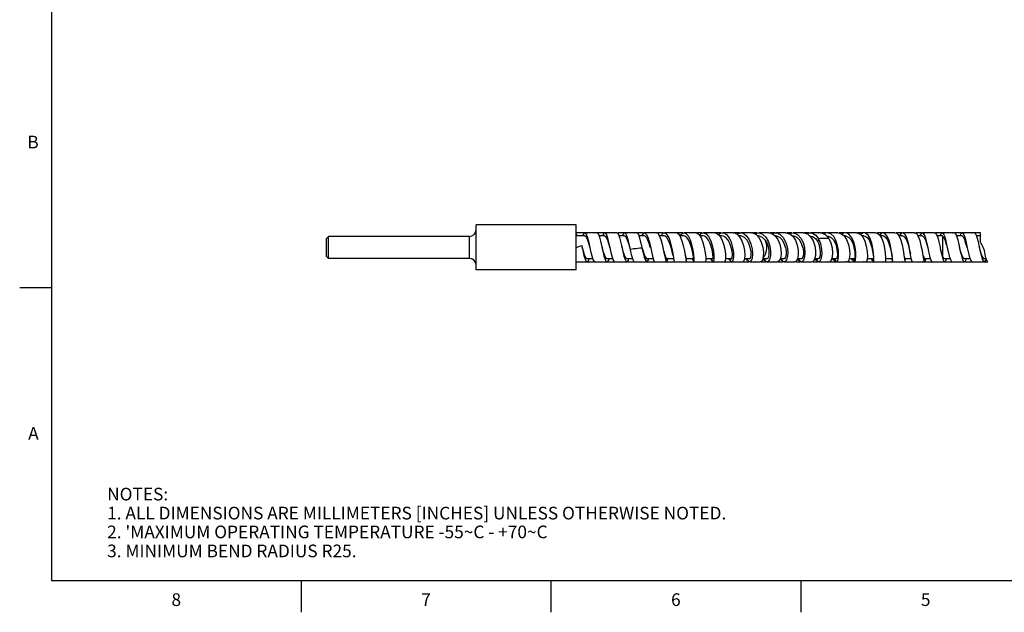
# Model space of a CAD drawing. Units: inches. Extents: x 0.4 to 16.6, y 0.6 to 10.4.
# Drawn here: x 0.4 to 8.1, y 0.6 to 5.3 of the extents above; entities that cross this region are included whole.
import ezdxf

# ---------------------------------------------------------------- set-up
doc = ezdxf.new("R2010")
doc.units = ezdxf.units.IN
doc.header["$LTSCALE"] = 0.935
doc.header["$MEASUREMENT"] = 0
doc.layers.get('0').update_dxf_attribs({"linetype": 'CONTINUOUS'})
doc.layers.add('NOTES', color=7, linetype='CONTINUOUS')
doc.styles.add('TEXTSTYLE_2', font='txt', dxfattribs={"width": 0.8})

msp = doc.modelspace()

# ---------------------------------------------------------------- linework, layer by layer
at = {"color": 7, "linetype": 'CONTINUOUS'}
for p, q in [((0.62, 10.112), (0.62, 0.887)), ((3.9702, 3.3409), (3.9702, 3.6953)), ((4.7576, 3.6953), (3.9702, 3.6953)), ((4.7576, 3.3409), (4.7576, 3.6953)), ((2.7891, 3.589), (2.8048, 3.6047)), ((2.7891, 3.4472), (2.7891, 3.589)), ((2.8048, 3.4315), (2.8048, 3.6047)), ((3.9151, 3.6047), (2.8048, 3.6047)), ((3.9151, 3.6047), (3.9151, 3.4315)), ((4.7576, 3.6258), (4.7649, 3.6086)), ((4.8263, 3.6086), (4.7576, 3.6086)), ((4.8105, 3.6086), (4.8107, 3.6093)), ((4.8265, 3.6326), (4.8195, 3.6324)), ((4.8447, 3.6331), (4.8367, 3.6329)), ((4.9048, 3.6326), (4.9057, 3.6331)), ((4.9057, 3.6331), (4.9073, 3.6327)), ((4.9144, 3.6329), (4.9057, 3.6331)), ((4.9298, 3.6324), (4.9255, 3.6326)), ((4.976, 3.6324), (4.9298, 3.6324)), ((4.9832, 3.6086), (4.9395, 3.6086)), ((4.9429, 3.5998), (4.9517, 3.5669)), ((4.9678, 3.6086), (4.9704, 3.6164)), ((4.9831, 3.6326), (4.976, 3.6324)), ((5.0017, 3.6331), (4.9928, 3.6329)), ((5.061, 3.6326), (5.0627, 3.6331)), ((5.0627, 3.6331), (5.0635, 3.6327)), ((5.0712, 3.6329), (5.0627, 3.6331)), ((5.1323, 3.6324), (5.0862, 3.6325)), ((5.1401, 3.6086), (5.0964, 3.6086)), ((5.1006, 3.5972), (5.1093, 3.5639)), ((5.1389, 3.6326), (5.1323, 3.6324)), ((5.1412, 3.6331), (5.1478, 3.6288)), ((5.1585, 3.6331), (5.1496, 3.6329)), ((5.1585, 3.6331), (5.1605, 3.6326)), ((5.219, 3.6327), (5.2196, 3.6331)), ((5.2196, 3.6331), (5.2201, 3.6327)), ((5.228, 3.6329), (5.2196, 3.6331)), ((5.2898, 3.6324), (5.2434, 3.6325)), ((5.2968, 3.6086), (5.2533, 3.6086)), ((5.2779, 3.6086), (5.2786, 3.6107)), ((5.3154, 3.6331), (5.3065, 3.6329)), ((5.3154, 3.6331), (5.3164, 3.6326)), ((5.3757, 3.6327), (5.3763, 3.6332)), ((5.3847, 3.6329), (5.3763, 3.6332)), ((5.3763, 3.6332), (5.377, 3.6327)), ((5.4452, 3.6324), (5.3996, 3.6325)), ((5.4533, 3.6086), (5.4152, 3.6086)), ((5.4296, 3.6086), (5.4343, 3.6185)), ((5.472, 3.6331), (5.4619, 3.6329)), ((5.472, 3.6331), (5.4723, 3.6326)), ((5.5404, 3.6329), (5.5321, 3.6332)), ((5.5321, 3.6332), (5.5322, 3.6327)), ((5.5997, 3.6324), (5.555, 3.6325)), ((5.5656, 3.6245), (5.5795, 3.6029)), ((5.6083, 3.6086), (5.5758, 3.6086)), ((5.6268, 3.6331), (5.6185, 3.6329)), ((5.6268, 3.6331), (5.6271, 3.6327)), ((5.6861, 3.6332), (5.686, 3.6326)), ((5.6951, 3.6329), (5.6861, 3.6332)), ((5.7528, 3.6324), (5.7085, 3.6325)), ((5.7284, 3.6185), (5.7445, 3.5924)), ((5.7609, 3.6086), (5.7344, 3.6086)), ((5.7791, 3.6332), (5.7703, 3.6329)), ((5.7791, 3.6332), (5.779, 3.6327)), ((5.7795, 3.6327), (5.7791, 3.6332)), ((5.8453, 3.6329), (5.8372, 3.6331)), ((5.8529, 3.6331), (5.8707, 3.6283)), ((5.9014, 3.6324), (5.8585, 3.6325)), ((5.8707, 3.6283), (5.8903, 3.61)), ((5.8903, 3.61), (5.9073, 3.5806)), ((5.9102, 3.6086), (5.8911, 3.6086)), ((5.9279, 3.6331), (5.9195, 3.6329)), ((5.9279, 3.6331), (5.9276, 3.6327)), ((5.9282, 3.6327), (5.9279, 3.6331)), ((5.9846, 3.6331), (5.9837, 3.6327)), ((5.9916, 3.6329), (5.9846, 3.6331)), ((6.0476, 3.6324), (6.0058, 3.6325)), ((6.0264, 3.6243), (6.0475, 3.6026)), ((6.0551, 3.6086), (6.0416, 3.6086)), ((6.0728, 3.6327), (6.0722, 3.6331)), ((6.1273, 3.6331), (6.1265, 3.6327)), ((6.134, 3.6329), (6.1273, 3.6331)), ((6.1407, 3.6331), (6.153, 3.632)), ((6.1867, 3.6324), (6.1478, 3.6325)), ((6.153, 3.632), (6.1781, 3.6193)), ((6.1678, 3.6245), (6.1741, 3.6288)), ((6.1741, 3.6288), (6.1979, 3.6331)), ((6.1781, 3.6193), (6.2005, 3.5941)), ((6.1949, 3.6086), (6.1875, 3.6086)), ((6.211, 3.6331), (6.2098, 3.6327)), ((6.213, 3.6326), (6.211, 3.6331)), ((6.2715, 3.6329), (6.2641, 3.6331)), ((6.2768, 3.633), (6.3022, 3.6282)), ((6.3276, 3.6325), (6.2866, 3.6324)), ((6.3022, 3.6282), (6.3277, 3.6099)), ((6.306, 3.6255), (6.3139, 3.6303)), ((6.3139, 3.6303), (6.3338, 3.6331)), ((6.3277, 3.6099), (6.3492, 3.5802)), ((6.3466, 3.6331), (6.3458, 3.6327)), ((6.4001, 3.6331), (6.3977, 3.6326)), ((6.4071, 3.6329), (6.4001, 3.6331)), ((6.4128, 3.6331), (6.4425, 3.626)), ((6.46, 3.6324), (6.4207, 3.6324)), ((6.4425, 3.626), (6.4677, 3.6056)), ((6.4429, 3.6257), (6.4536, 3.6313)), ((6.4536, 3.6313), (6.4698, 3.6331)), ((6.4824, 3.6331), (6.4818, 3.6327)), ((6.4833, 3.6327), (6.4824, 3.6331)), ((6.5359, 3.6331), (6.5342, 3.6326)), ((6.5434, 3.6329), (6.5359, 3.6331)), ((6.5939, 3.6324), (6.5562, 3.6325)), ((6.5826, 3.6237), (6.6071, 3.6012)), ((6.6184, 3.6331), (6.6161, 3.6328)), ((6.6195, 3.6327), (6.6184, 3.6331)), ((6.6706, 3.6326), (6.6714, 3.6331)), ((6.6787, 3.6329), (6.6714, 3.6331)), ((6.6844, 3.6331), (6.6957, 3.6324)), ((6.7318, 3.6324), (6.6935, 3.6325)), ((6.6957, 3.6324), (6.7226, 3.6209)), ((6.7159, 3.5877), (6.7092, 3.5892)), ((6.7164, 3.6272), (6.7135, 3.6248)), ((6.7276, 3.5881), (6.7159, 3.5877)), ((6.7419, 3.6331), (6.7164, 3.6272)), ((6.7226, 3.6209), (6.7461, 3.5972)), ((6.7396, 3.6086), (6.749, 3.6076)), ((6.7671, 3.6248), (6.7419, 3.6331)), ((6.749, 3.6076), (6.7699, 3.5973)), ((6.7497, 3.592), (6.7514, 3.5893)), ((6.7554, 3.6331), (6.7545, 3.6327)), ((6.758, 3.6326), (6.7554, 3.6331)), ((6.8181, 3.6329), (6.8104, 3.6331)), ((6.8244, 3.6331), (6.8469, 3.6285)), ((6.8747, 3.6324), (6.833, 3.6324)), ((6.8469, 3.6285), (6.8712, 3.6097)), ((6.867, 3.6302), (6.8555, 3.6218)), ((6.8835, 3.6331), (6.867, 3.6302)), ((6.8712, 3.6097), (6.8911, 3.5791)), ((6.8815, 3.6086), (6.8719, 3.6086)), ((6.8982, 3.6331), (6.8899, 3.6329)), ((6.8982, 3.6331), (6.8977, 3.6327)), ((6.8988, 3.6326), (6.8982, 3.6331)), ((6.9542, 3.6327), (6.9549, 3.6331)), ((6.9624, 3.6329), (6.9549, 3.6331)), ((7.0208, 3.6324), (6.9781, 3.6324)), ((6.9981, 3.6233), (7.0184, 3.6002)), ((7.0282, 3.6086), (7.011, 3.6086)), ((7.0456, 3.6332), (7.0374, 3.6329)), ((7.0456, 3.6332), (7.0448, 3.6327)), ((7.0462, 3.6327), (7.0456, 3.6332)), ((7.1036, 3.6327), (7.1037, 3.6331)), ((7.1108, 3.6329), (7.1037, 3.6331)), ((7.173, 3.6324), (7.129, 3.6324)), ((7.1512, 3.6161), (7.1681, 3.5888)), ((7.1595, 3.6236), (7.1525, 3.614)), ((7.179, 3.6086), (7.1558, 3.6086)), ((7.1968, 3.6331), (7.189, 3.6329)), ((7.1968, 3.6331), (7.1967, 3.6327)), ((7.2561, 3.6331), (7.256, 3.6327)), ((7.2649, 3.6329), (7.2561, 3.6331)), ((7.2571, 3.6291), (7.2561, 3.6331)), ((7.2728, 3.6331), (7.2899, 3.6266)), ((7.327, 3.6325), (7.2816, 3.6324)), ((7.2899, 3.6266), (7.3058, 3.6063)), ((7.3327, 3.6086), (7.3039, 3.6086)), ((7.3509, 3.6331), (7.3424, 3.6329)), ((7.4111, 3.6331), (7.4106, 3.6327)), ((7.4193, 3.6329), (7.4111, 3.6331)), ((7.4118, 3.6327), (7.4111, 3.6331)), ((7.4822, 3.6325), (7.4373, 3.6324)), ((7.4884, 3.6086), (7.4535, 3.6086)), ((7.4717, 3.6166), (7.4684, 3.6086)), ((7.4831, 3.6311), (7.4717, 3.6166)), ((7.4894, 3.6331), (7.4831, 3.6311)), ((7.5067, 3.6332), (7.4969, 3.6329)), ((7.5676, 3.6331), (7.5653, 3.6326)), ((7.5761, 3.6329), (7.5676, 3.6331)), ((7.5682, 3.6327), (7.5676, 3.6331)), ((7.6382, 3.6325), (7.5927, 3.6324)), ((7.645, 3.6086), (7.6045, 3.6086)), ((7.6099, 3.5952), (7.6192, 3.5608)), ((7.6293, 3.6086), (7.6295, 3.6093)), ((7.6453, 3.6327), (7.6382, 3.6325)), ((7.645, 3.6086), (7.6488, 3.6076)), ((7.6488, 3.6076), (7.6583, 3.5962)), ((7.6488, 3.6076), (7.6488, 3.4477)), ((7.6635, 3.6332), (7.6543, 3.6329)), ((7.6635, 3.6332), (7.6648, 3.6326)), ((7.7235, 3.6327), (7.7245, 3.6332)), ((7.733, 3.6329), (7.7245, 3.6332)), ((7.7245, 3.6332), (7.7259, 3.6327)), ((7.7942, 3.6324), (7.7481, 3.6325)), ((7.8019, 3.6086), (7.7587, 3.6086)), ((7.7866, 3.6086), (7.7898, 3.6179)), ((7.8015, 3.6326), (7.7942, 3.6324)), ((7.8029, 3.6331), (7.8075, 3.631)), ((7.8203, 3.6331), (7.8118, 3.6329)), ((7.8203, 3.6331), (7.8209, 3.6326)), ((7.8902, 3.6329), (7.8814, 3.6332)), ((7.8814, 3.6332), (7.8821, 3.6327)), ((7.9056, 3.6325), (7.9013, 3.6326)), ((7.948, 3.6324), (7.9056, 3.6325)), ((7.948, 3.6086), (7.9151, 3.6086)), ((7.919, 3.5984), (7.9278, 3.5649)), ((7.9435, 3.6086), (7.948, 3.6199)), ((7.948, 3.5584), (7.948, 3.6324)), ((4.7576, 3.5181), (4.8026, 3.5324)), ((4.8695, 3.5038), (4.8729, 3.4884)), ((4.9517, 3.5669), (4.9595, 3.5324)), ((4.9595, 3.5324), (4.9604, 3.5283)), ((5.0236, 3.5165), (5.0264, 3.5038)), ((5.0264, 3.5038), (5.0324, 3.4767)), ((5.1093, 3.5639), (5.1164, 3.5324)), ((5.1164, 3.5324), (5.1181, 3.5246)), ((5.1833, 3.5039), (5.1842, 3.4993)), ((5.2146, 3.5083), (5.23, 3.5103)), ((5.2733, 3.5324), (5.2758, 3.5209)), ((5.2758, 3.5209), (5.2772, 3.5149)), ((7.6192, 3.5608), (7.628, 3.5208)), ((7.628, 3.5208), (7.6297, 3.5124)), ((7.7765, 3.5404), (7.7782, 3.5324)), ((7.843, 3.5134), (7.8451, 3.5038)), ((7.8451, 3.5038), (7.8519, 3.4734)), ((7.9278, 3.5649), (7.9351, 3.5324)), ((7.9351, 3.5324), (7.9366, 3.5255)), ((7.9537, 3.5492), (7.948, 3.5584)), ((7.9591, 3.5398), (7.9537, 3.5492)), ((7.964, 3.5301), (7.9591, 3.5398)), ((7.9693, 3.518), (7.964, 3.5301)), ((7.9739, 3.5056), (7.9693, 3.518)), ((7.9778, 3.493), (7.9739, 3.5056)), ((2.7891, 3.4472), (2.8048, 3.4315)), ((3.9151, 3.4315), (2.8048, 3.4315)), ((4.8892, 3.4275), (4.8458, 3.4275)), ((4.8553, 3.4128), (4.8611, 3.4275)), ((5.0464, 3.4275), (5.0027, 3.4275)), ((5.013, 3.4144), (5.0179, 3.4275)), ((5.2037, 3.4275), (5.1596, 3.4275)), ((5.1707, 3.4161), (5.1749, 3.4275)), ((5.3661, 3.4275), (5.3166, 3.4275)), ((5.3281, 3.421), (5.3299, 3.4275)), ((5.5285, 3.4275), (5.473, 3.4275)), ((5.5262, 3.4374), (5.5285, 3.4218)), ((5.5285, 3.4218), (5.5296, 3.4142)), ((5.6123, 3.4908), (5.6189, 3.4532)), ((5.6189, 3.4532), (5.6206, 3.4417)), ((5.6206, 3.4417), (5.6231, 3.424)), ((5.6852, 3.4275), (5.6277, 3.4275)), ((5.6733, 3.4275), (5.6778, 3.4194)), ((5.6778, 3.4194), (5.6842, 3.4138)), ((5.6847, 3.431), (5.6837, 3.4395)), ((5.6847, 3.431), (5.6853, 3.4249)), ((5.6853, 3.4249), (5.6854, 3.4226)), ((5.6873, 3.43), (5.6874, 3.4097)), ((5.8363, 3.4275), (5.78, 3.4275)), ((5.7801, 3.4414), (5.781, 3.4163)), ((5.8192, 3.4275), (5.8306, 3.413)), ((5.9835, 3.4275), (5.9351, 3.4275)), ((5.9599, 3.4274), (5.9759, 3.413)), ((5.972, 3.4213), (5.971, 3.4275)), ((6.1259, 3.4275), (6.0855, 3.4275)), ((6.0983, 3.4275), (6.1031, 3.421)), ((6.1031, 3.421), (6.1138, 3.4142)), ((6.1157, 3.4099), (6.1077, 3.4275)), ((6.2337, 3.4441), (6.2271, 3.4181)), ((6.2629, 3.4275), (6.2295, 3.4275)), ((6.231, 3.4275), (6.2474, 3.4125)), ((6.2387, 3.4419), (6.2316, 3.4358)), ((6.3671, 3.4267), (6.3859, 3.4115)), ((6.3988, 3.4275), (6.3675, 3.4275)), ((6.3827, 3.4172), (6.3795, 3.4275)), ((6.3942, 3.4044), (6.3827, 3.4172)), ((6.5022, 3.4263), (6.523, 3.4113)), ((6.5347, 3.4275), (6.5039, 3.4275)), ((6.5171, 3.4203), (6.5151, 3.4275)), ((6.5282, 3.4054), (6.5171, 3.4203)), ((6.6391, 3.426), (6.6415, 3.423)), ((6.6705, 3.4275), (6.6395, 3.4275)), ((6.6415, 3.423), (6.6601, 3.4112)), ((6.6645, 3.4275), (6.6759, 3.4305)), ((6.6759, 3.4305), (6.6705, 3.4275)), ((6.8096, 3.4275), (6.7742, 3.4275)), ((6.7809, 3.4281), (6.7948, 3.4139)), ((6.954, 3.4275), (6.9118, 3.4275)), ((6.9303, 3.4265), (6.9511, 3.4089)), ((6.9479, 3.4275), (6.9484, 3.4186)), ((7.1029, 3.4275), (7.0534, 3.4275)), ((7.0849, 3.4275), (7.0912, 3.4185)), ((7.0912, 3.4185), (7.1024, 3.4107)), ((7.1023, 3.4275), (7.1021, 3.4242)), ((7.2525, 3.4275), (7.1977, 3.4275)), ((7.2425, 3.4275), (7.2549, 3.4113)), ((7.2545, 3.4121), (7.2526, 3.4315)), ((7.344, 3.4581), (7.3477, 3.4254)), ((7.4021, 3.4275), (7.3517, 3.4275)), ((7.355, 3.4236), (7.3556, 3.4275)), ((7.4031, 3.4223), (7.3986, 3.446)), ((7.5531, 3.4275), (7.5076, 3.4275)), ((7.708, 3.4275), (7.6644, 3.4275)), ((7.6764, 3.4189), (7.6793, 3.4275)), ((7.7009, 3.4499), (7.7097, 3.4221)), ((7.8651, 3.4275), (7.8214, 3.4275)), ((7.8297, 3.4107), (7.8368, 3.4275)), ((7.8519, 3.4734), (7.861, 3.4387)), ((7.9813, 3.4779), (7.9778, 3.493)), ((7.9924, 3.4275), (7.9783, 3.4275)), ((7.9842, 3.4626), (7.9813, 3.4779)), ((7.9872, 3.4473), (7.9842, 3.4626)), ((7.9899, 3.4358), (7.9872, 3.4473)), ((7.9934, 3.4246), (7.9899, 3.4358)), ((7.9899, 3.417), (7.993, 3.4258)), ((7.9981, 3.4139), (7.9934, 3.4246)), ((4.7576, 3.3409), (3.9702, 3.3409)), ((4.8265, 3.4036), (4.8273, 3.403)), ((4.8273, 3.403), (4.8367, 3.4033)), ((4.8468, 3.4036), (4.8516, 3.4037)), ((4.8516, 3.4037), (4.8977, 3.4038)), ((4.8977, 3.4038), (4.9048, 3.4036)), ((4.9144, 3.4033), (4.9232, 3.4031)), ((4.9224, 3.4035), (4.9232, 3.4031)), ((4.9831, 3.4036), (4.9843, 3.4031)), ((4.9843, 3.4031), (4.9928, 3.4033)), ((5.0042, 3.4036), (5.0085, 3.4037)), ((5.0085, 3.4037), (5.0543, 3.4037)), ((5.0543, 3.4037), (5.061, 3.4036)), ((5.0712, 3.4033), (5.0801, 3.403)), ((5.0793, 3.4035), (5.0801, 3.403)), ((5.0801, 3.403), (5.0824, 3.4036)), ((5.1412, 3.4031), (5.1496, 3.4033)), ((5.1605, 3.4036), (5.1654, 3.4037)), ((5.1654, 3.4037), (5.2115, 3.4037)), ((5.2115, 3.4037), (5.219, 3.4035)), ((5.228, 3.4033), (5.237, 3.403)), ((5.2361, 3.4035), (5.237, 3.403)), ((5.237, 3.403), (5.2388, 3.4036)), ((5.2972, 3.4036), (5.2982, 3.4031)), ((5.2982, 3.4031), (5.3065, 3.4033)), ((5.3164, 3.4036), (5.3225, 3.4037)), ((5.3225, 3.4037), (5.3688, 3.4037)), ((5.3688, 3.4037), (5.3757, 3.4035)), ((5.3847, 3.4033), (5.3936, 3.403)), ((5.3913, 3.4035), (5.3936, 3.403)), ((5.3936, 3.403), (5.3948, 3.4036)), ((5.4528, 3.4036), (5.4549, 3.4031)), ((5.4549, 3.4031), (5.4619, 3.4033)), ((5.4723, 3.4036), (5.4787, 3.4038)), ((5.4787, 3.4038), (5.5248, 3.4037)), ((5.5248, 3.4037), (5.5317, 3.4035)), ((5.5481, 3.4035), (5.5492, 3.403)), ((5.6102, 3.4031), (5.6185, 3.4033)), ((5.6271, 3.4035), (5.6353, 3.4038)), ((5.6353, 3.4038), (5.6794, 3.4037)), ((5.6794, 3.4037), (5.686, 3.4036)), ((5.6874, 3.4097), (5.6861, 3.403)), ((5.701, 3.4035), (5.7026, 3.4031)), ((5.7026, 3.4031), (5.7059, 3.4036)), ((5.7617, 3.4035), (5.7631, 3.4031)), ((5.7631, 3.4031), (5.7703, 3.4033)), ((5.7795, 3.4035), (5.7871, 3.4038)), ((5.7871, 3.4038), (5.8298, 3.4038)), ((5.8298, 3.4038), (5.8359, 3.4036)), ((5.8529, 3.4031), (5.8548, 3.4036)), ((5.9101, 3.4035), (5.9128, 3.4031)), ((5.9128, 3.4031), (5.9195, 3.4033)), ((5.9282, 3.4035), (5.9355, 3.4037)), ((5.9355, 3.4037), (5.9766, 3.4037)), ((5.9766, 3.4037), (5.9837, 3.4035)), ((5.9979, 3.4035), (5.9993, 3.4031)), ((6.0582, 3.4031), (6.0647, 3.4033)), ((6.0728, 3.4035), (6.0799, 3.4037)), ((6.0799, 3.4037), (6.119, 3.4037)), ((6.1273, 3.4031), (6.1157, 3.4099)), ((6.1388, 3.4034), (6.1407, 3.4031)), ((6.1407, 3.4031), (6.1478, 3.4037)), ((6.1741, 3.4074), (6.1979, 3.4031)), ((6.1979, 3.4031), (6.2038, 3.4033)), ((6.2181, 3.4038), (6.2561, 3.4038)), ((6.2715, 3.4033), (6.2768, 3.4031)), ((6.2768, 3.4031), (6.2789, 3.4035)), ((6.3139, 3.4059), (6.3338, 3.4031)), ((6.3338, 3.4031), (6.3393, 3.4033)), ((6.3537, 3.4038), (6.3917, 3.4038)), ((6.4001, 3.4031), (6.3942, 3.4044)), ((6.4071, 3.4033), (6.4128, 3.4031)), ((6.4116, 3.4034), (6.4128, 3.4031)), ((6.4128, 3.4031), (6.4145, 3.4035)), ((6.4536, 3.4048), (6.4698, 3.4031)), ((6.4698, 3.4031), (6.476, 3.4033)), ((6.4897, 3.4037), (6.5275, 3.4038)), ((6.5359, 3.403), (6.5282, 3.4054)), ((6.5434, 3.4033), (6.5484, 3.4031)), ((6.5473, 3.4034), (6.5484, 3.4031)), ((6.5484, 3.4031), (6.5551, 3.4033)), ((6.5551, 3.4033), (6.5564, 3.4037)), ((6.5938, 3.4039), (6.6056, 3.4031)), ((6.6056, 3.4031), (6.6116, 3.4033)), ((6.6258, 3.4037), (6.6633, 3.4038)), ((6.6787, 3.4033), (6.6844, 3.4031)), ((6.6828, 3.4034), (6.6844, 3.4031)), ((6.6844, 3.4031), (6.6957, 3.4038)), ((6.7419, 3.4031), (6.7379, 3.404)), ((6.7419, 3.4031), (6.7483, 3.4033)), ((6.763, 3.4037), (6.8021, 3.4038)), ((6.7948, 3.4139), (6.8031, 3.4106)), ((6.8021, 3.4038), (6.8083, 3.4036)), ((6.8104, 3.4031), (6.8168, 3.4075)), ((6.8207, 3.4034), (6.8244, 3.4031)), ((6.8244, 3.4031), (6.8265, 3.4035)), ((6.8835, 3.4031), (6.8809, 3.4036)), ((6.8835, 3.4031), (6.8899, 3.4033)), ((6.9049, 3.4037), (6.9467, 3.4037)), ((6.9467, 3.4037), (6.9542, 3.4035)), ((6.9685, 3.4035), (6.9699, 3.4031)), ((7.0299, 3.4031), (7.0242, 3.4037)), ((7.0299, 3.4031), (7.0374, 3.4033)), ((7.0462, 3.4035), (7.0516, 3.4037)), ((7.0516, 3.4037), (7.0948, 3.4038)), ((7.0948, 3.4038), (7.1036, 3.4035)), ((7.1174, 3.4035), (7.1197, 3.4031)), ((7.1197, 3.4031), (7.1231, 3.4037)), ((7.1804, 3.403), (7.189, 3.4033)), ((7.1973, 3.4035), (7.2033, 3.4037)), ((7.2033, 3.4037), (7.2474, 3.4038)), ((7.2474, 3.4038), (7.256, 3.4035)), ((7.2719, 3.4035), (7.2728, 3.4031)), ((7.2728, 3.4031), (7.274, 3.4035)), ((7.3339, 3.403), (7.3326, 3.4036)), ((7.3339, 3.403), (7.3424, 3.4033)), ((7.3512, 3.4035), (7.3562, 3.4037)), ((7.3562, 3.4037), (7.4014, 3.4038)), ((7.4014, 3.4038), (7.4106, 3.4035)), ((7.4272, 3.4035), (7.4281, 3.4031)), ((7.4894, 3.4031), (7.4879, 3.4036)), ((7.4894, 3.4031), (7.4969, 3.4033)), ((7.508, 3.4036), (7.5122, 3.4037)), ((7.5122, 3.4037), (7.5576, 3.4038)), ((7.5576, 3.4038), (7.5653, 3.4036)), ((7.5761, 3.4033), (7.5849, 3.4031)), ((7.5839, 3.4035), (7.5849, 3.4031)), ((7.5849, 3.4031), (7.5875, 3.4036)), ((7.6453, 3.4035), (7.6461, 3.4031)), ((7.6461, 3.4031), (7.6543, 3.4033)), ((7.6648, 3.4036), (7.67, 3.4037)), ((7.67, 3.4037), (7.7159, 3.4037)), ((7.7159, 3.4037), (7.7235, 3.4035)), ((7.733, 3.4033), (7.7419, 3.403)), ((7.7419, 3.403), (7.7426, 3.4035)), ((7.8015, 3.4036), (7.8029, 3.4031)), ((7.8029, 3.4031), (7.8118, 3.4033)), ((7.8203, 3.4031), (7.8297, 3.4107)), ((7.8269, 3.4037), (7.8726, 3.4038)), ((7.8726, 3.4038), (7.879, 3.4036)), ((7.8902, 3.4033), (7.8988, 3.403)), ((7.8981, 3.4035), (7.8988, 3.403)), ((7.9599, 3.403), (7.9688, 3.4033)), ((7.9839, 3.4037), (8.0045, 3.4037)), ((8.0045, 3.4037), (7.9981, 3.4139)), ((0.62, 3.1995), (0.37, 3.1995)), ((0.62, 0.887), (16.38, 0.887)), ((2.59, 0.887), (2.59, 0.637)), ((4.56, 0.887), (4.56, 0.637)), ((6.53, 0.887), (6.53, 0.637))]:
    msp.add_line(p, q, dxfattribs=at)
for points in [[(4.8195, 3.6324), (4.7733, 3.6325), (4.7576, 3.6329)], [(4.8107, 3.6093), (4.8196, 3.628), (4.8273, 3.6332)], [(4.8263, 3.6086), (4.8295, 3.6079), (4.8385, 3.598), (4.8475, 3.5778), (4.8565, 3.55), (4.8655, 3.5181)], [(4.8273, 3.6332), (4.8285, 3.633), (4.8374, 3.6236)], [(4.9232, 3.6331), (4.8977, 3.6324), (4.8516, 3.6325), (4.8273, 3.6332)], [(4.8374, 3.6236), (4.8463, 3.601), (4.8551, 3.568), (4.864, 3.5286), (4.8695, 3.5038)], [(4.8447, 3.6331), (4.8465, 3.6329), (4.8468, 3.6326)], [(4.9232, 3.6331), (4.9254, 3.6328), (4.9341, 3.6227), (4.9429, 3.5998)], [(4.9704, 3.6164), (4.9792, 3.631), (4.9843, 3.6331)], [(4.9832, 3.6086), (4.9875, 3.6073), (4.9963, 3.5965), (5.005, 3.5763), (5.0137, 3.5491), (5.0224, 3.5181)], [(5.0801, 3.6332), (5.0543, 3.6324), (5.0085, 3.6324), (4.9843, 3.6331)], [(4.9843, 3.6331), (4.9881, 3.6317), (4.997, 3.618)], [(4.997, 3.618), (5.0058, 3.5921), (5.0147, 3.5568), (5.0236, 3.5165)], [(5.0017, 3.6331), (5.0042, 3.6326), (5.0042, 3.6326)], [(5.0801, 3.6332), (5.0831, 3.6324), (5.0919, 3.621), (5.1006, 3.5972)], [(5.1248, 3.6086), (5.1301, 3.6226), (5.139, 3.6328), (5.1412, 3.6331)], [(5.1401, 3.6086), (5.1444, 3.6073), (5.1532, 3.5965), (5.1619, 3.5763), (5.1706, 3.5491), (5.1793, 3.5181)], [(5.237, 3.6332), (5.2115, 3.6325), (5.1654, 3.6325), (5.1412, 3.6331)], [(5.1478, 3.6288), (5.1567, 3.6109), (5.1657, 3.5812), (5.1745, 3.544), (5.1833, 3.5039)], [(5.237, 3.6332), (5.2407, 3.632), (5.2495, 3.6194)], [(5.2495, 3.6194), (5.2584, 3.5943), (5.2671, 3.56), (5.2733, 3.5324)], [(5.2786, 3.6107), (5.2892, 3.6287), (5.2982, 3.6331)], [(5.3431, 3.5181), (5.3337, 3.5487), (5.3234, 3.5762), (5.3128, 3.5965), (5.3021, 3.6073), (5.2968, 3.6086)], [(5.3936, 3.6332), (5.3688, 3.6325), (5.3225, 3.6324), (5.2982, 3.6331)], [(5.2982, 3.6331), (5.3004, 3.6328), (5.3118, 3.6224), (5.3232, 3.5987), (5.3342, 3.5648), (5.3444, 3.525)], [(5.3936, 3.6332), (5.4027, 3.629), (5.4142, 3.6111)], [(5.4142, 3.6111), (5.4255, 3.5814), (5.4361, 3.5436)], [(5.4343, 3.6185), (5.4481, 3.6317), (5.4549, 3.633)], [(5.5065, 3.5181), (5.4966, 3.5489), (5.4853, 3.576), (5.4729, 3.5963), (5.4599, 3.6072), (5.4533, 3.6086)], [(5.5492, 3.6332), (5.5248, 3.6325), (5.4787, 3.6324), (5.4549, 3.633)], [(5.4549, 3.633), (5.4627, 3.6307), (5.4774, 3.6151), (5.4911, 3.587), (5.5032, 3.5503), (5.5131, 3.5098), (5.5208, 3.4706), (5.5262, 3.4374)], [(5.5317, 3.6327), (5.5317, 3.6327), (5.5321, 3.6332)], [(5.5492, 3.6332), (5.5513, 3.6331), (5.5656, 3.6245)], [(5.5776, 3.606), (5.5896, 3.6235), (5.6066, 3.633), (5.6102, 3.6331)], [(5.5795, 3.6029), (5.5924, 3.5706), (5.6034, 3.5317), (5.6123, 3.4908)], [(5.668, 3.5181), (5.6578, 3.5492), (5.6453, 3.5763), (5.6312, 3.5965), (5.616, 3.6073), (5.6083, 3.6086)], [(5.7026, 3.6331), (5.6794, 3.6324), (5.6353, 3.6324), (5.6102, 3.6331)], [(5.6102, 3.6331), (5.6243, 3.6279), (5.6412, 3.6092), (5.6565, 3.5789), (5.6692, 3.5406), (5.6786, 3.4998), (5.6845, 3.4614), (5.6873, 3.43)], [(5.7026, 3.6331), (5.7111, 3.6317), (5.7284, 3.6185)], [(5.7311, 3.6141), (5.7439, 3.6273), (5.7631, 3.6331)], [(5.7445, 3.5924), (5.7584, 3.5566), (5.7691, 3.5163), (5.7763, 3.4762), (5.7801, 3.4414)], [(5.8269, 3.5181), (5.8165, 3.5489), (5.803, 3.576), (5.7872, 3.5963), (5.7699, 3.6072), (5.7609, 3.6086)], [(5.8529, 3.6331), (5.8298, 3.6324), (5.7871, 3.6324), (5.7631, 3.6331)], [(5.7631, 3.6331), (5.7841, 3.6247), (5.8032, 3.603), (5.8195, 3.571), (5.8322, 3.5323), (5.8405, 3.4913), (5.8443, 3.4535), (5.844, 3.4246)], [(5.8372, 3.6331), (5.8359, 3.6327), (5.8359, 3.6326)], [(5.8809, 3.6188), (5.8975, 3.6306), (5.9128, 3.6331)], [(5.9073, 3.5806), (5.9207, 3.5438), (5.93, 3.504), (5.935, 3.4651), (5.9358, 3.433)], [(5.9819, 3.5181), (5.9712, 3.5491), (5.9569, 3.5762), (5.9394, 3.5964), (5.9201, 3.6073), (5.9102, 3.6086)], [(5.9993, 3.6331), (5.9766, 3.6324), (5.9355, 3.6324), (5.9128, 3.6331)], [(5.9128, 3.6331), (5.9209, 3.6319), (5.9438, 3.6189), (5.9643, 3.5933), (5.9809, 3.5582), (5.9925, 3.5178), (5.9983, 3.4779), (5.9989, 3.443), (5.9948, 3.4172)], [(5.9993, 3.6331), (6.0036, 3.6331), (6.0264, 3.6243)], [(6.0276, 3.6231), (6.0485, 3.6325), (6.0582, 3.6331)], [(6.0475, 3.6026), (6.0652, 3.5704), (6.078, 3.5325), (6.0857, 3.4928), (6.088, 3.4556), (6.0853, 3.4257)], [(6.1321, 3.5181), (6.1214, 3.5491), (6.1061, 3.5762), (6.0872, 3.5965), (6.066, 3.6073), (6.0551, 3.6086)], [(6.1407, 3.6331), (6.119, 3.6325), (6.0799, 3.6325), (6.0582, 3.6331)], [(6.0582, 3.6331), (6.0744, 3.6296), (6.0991, 3.6129), (6.1205, 3.5841), (6.1369, 3.5465), (6.1468, 3.5051), (6.1498, 3.4655), (6.1465, 3.4326), (6.1383, 3.411), (6.1273, 3.4031)], [(6.0722, 3.6331), (6.0706, 3.6328), (6.0705, 3.6327)], [(6.2495, 3.575), (6.2288, 3.5966), (6.2056, 3.6075), (6.1949, 3.6086)], [(6.2768, 3.633), (6.2561, 3.6324), (6.2181, 3.6324), (6.1979, 3.6331)], [(6.1979, 3.6331), (6.2018, 3.6328), (6.229, 3.6226), (6.2531, 3.5999), (6.2723, 3.5668), (6.2851, 3.528), (6.2909, 3.4878), (6.2899, 3.4515), (6.2831, 3.4232), (6.2725, 3.4066), (6.2641, 3.4031)], [(6.2005, 3.5941), (6.2182, 3.5594), (6.2299, 3.5195), (6.235, 3.4795), (6.2337, 3.4441)], [(6.2495, 3.575), (6.2646, 3.5476), (6.2746, 3.5167), (6.2791, 3.4859), (6.2786, 3.459), (6.274, 3.4392), (6.2668, 3.4288), (6.2629, 3.4275)], [(6.2495, 3.575), (6.255, 3.5577), (6.2584, 3.5384), (6.2595, 3.5181)], [(6.2641, 3.6331), (6.26, 3.6325), (6.26, 3.6325)], [(6.4101, 3.5181), (6.3998, 3.5491), (6.3844, 3.5763), (6.3648, 3.5966), (6.3423, 3.6073), (6.3309, 3.6086)], [(6.4128, 3.6331), (6.3917, 3.6324), (6.3537, 3.6324), (6.3338, 3.6331)], [(6.3338, 3.6331), (6.3417, 3.6322), (6.3685, 3.6202), (6.392, 3.5958), (6.4103, 3.5619), (6.4222, 3.5224), (6.4271, 3.4824), (6.4252, 3.4469), (6.4178, 3.4202), (6.4067, 3.4054), (6.4001, 3.4031)], [(6.3487, 3.6326), (6.3479, 3.6331), (6.3466, 3.6331)], [(6.3492, 3.5802), (6.3646, 3.5427), (6.373, 3.5027), (6.3744, 3.4643), (6.3696, 3.4322)], [(6.546, 3.5181), (6.5356, 3.5495), (6.5201, 3.5766), (6.5006, 3.5966), (6.4783, 3.6073), (6.4668, 3.6086)], [(6.4677, 3.6056), (6.488, 3.5744), (6.5022, 3.5368), (6.5096, 3.4963), (6.5099, 3.4583), (6.5042, 3.428)], [(6.5484, 3.6331), (6.5275, 3.6324), (6.4897, 3.6325), (6.4698, 3.6331)], [(6.4698, 3.6331), (6.4813, 3.6314), (6.508, 3.6174), (6.5309, 3.5913), (6.5484, 3.5563), (6.5592, 3.5168), (6.5631, 3.4771), (6.5603, 3.4425), (6.5523, 3.4173), (6.5407, 3.4043), (6.5359, 3.403)], [(6.5484, 3.6331), (6.5551, 3.6329), (6.5826, 3.6237)], [(6.5778, 3.6253), (6.5938, 3.6323), (6.6056, 3.6331)], [(6.6026, 3.6086), (6.622, 3.6048), (6.6449, 3.5894), (6.6641, 3.5642)], [(6.6844, 3.6331), (6.6633, 3.6324), (6.6258, 3.6324), (6.6056, 3.6331)], [(6.6056, 3.6331), (6.6215, 3.6301), (6.6476, 3.6142), (6.6697, 3.5866)], [(6.6071, 3.6012), (6.6265, 3.5691), (6.6396, 3.5308), (6.6459, 3.4906), (6.6453, 3.4533), (6.6388, 3.4244)], [(6.6641, 3.5642), (6.6668, 3.57), (6.6696, 3.576), (6.6725, 3.5819)], [(6.7092, 3.5892), (6.6959, 3.5882), (6.6828, 3.5874), (6.6697, 3.5867)], [(6.6697, 3.5866), (6.6706, 3.5851), (6.6716, 3.5835), (6.6725, 3.5819)], [(6.6714, 3.4031), (6.6835, 3.4115), (6.6927, 3.4335), (6.6974, 3.466), (6.6959, 3.505), (6.6875, 3.5454), (6.6725, 3.5819)], [(6.7514, 3.5893), (6.7395, 3.5887), (6.7276, 3.5881)], [(6.8244, 3.6331), (6.8021, 3.6324), (6.763, 3.6325), (6.7419, 3.6331)], [(6.7461, 3.5972), (6.7479, 3.5946), (6.7497, 3.592)], [(6.7514, 3.5893), (6.7681, 3.5539), (6.7783, 3.5138), (6.7814, 3.4741), (6.7783, 3.4401)], [(6.8168, 3.4075), (6.824, 3.4254), (6.8279, 3.4549), (6.8271, 3.4922), (6.8204, 3.5329), (6.8077, 3.5717), (6.7895, 3.6036), (6.7671, 3.6248)], [(6.7699, 3.5973), (6.7883, 3.5771), (6.8028, 3.5496), (6.8128, 3.5181)], [(6.8083, 3.6326), (6.8084, 3.6328), (6.8104, 3.6331)], [(6.8815, 3.6086), (6.8912, 3.6073), (6.9099, 3.5966), (6.9264, 3.5764), (6.9397, 3.5491), (6.9493, 3.5181)], [(6.9699, 3.6331), (6.9467, 3.6324), (6.9049, 3.6325), (6.8835, 3.6331)], [(6.962, 3.4189), (6.9645, 3.4448), (6.9635, 3.4799), (6.9581, 3.5196), (6.9476, 3.5594), (6.9323, 3.5943), (6.9128, 3.6196), (6.8904, 3.6322), (6.8835, 3.6331)], [(6.8911, 3.5791), (6.9054, 3.5408), (6.9134, 3.4999), (6.9156, 3.4613), (6.9126, 3.4301)], [(6.9699, 3.6331), (6.9754, 3.6329), (6.9981, 3.6233)], [(7.0299, 3.6331), (7.0214, 3.6322), (7.0014, 3.62)], [(7.0184, 3.6002), (7.0349, 3.5667), (7.0466, 3.527), (7.0531, 3.4862), (7.0549, 3.4493), (7.053, 3.4214)], [(7.0282, 3.6086), (7.0369, 3.6073), (7.0536, 3.5966), (7.0685, 3.5764), (7.0809, 3.5491), (7.0903, 3.5181)], [(7.1197, 3.6331), (7.0948, 3.6324), (7.0516, 3.6325), (7.0299, 3.6331)], [(7.1063, 3.4377), (7.1043, 3.4714), (7.099, 3.5107), (7.0898, 3.5509), (7.0767, 3.587), (7.0603, 3.6146), (7.0415, 3.6303), (7.0299, 3.6331)], [(7.1197, 3.6331), (7.1317, 3.631), (7.1512, 3.6161)], [(7.1804, 3.6331), (7.1767, 3.633), (7.1595, 3.6236)], [(7.1681, 3.5888), (7.1816, 3.5524), (7.1912, 3.5116), (7.1968, 3.4719), (7.199, 3.4381)], [(7.179, 3.6086), (7.1865, 3.6073), (7.2011, 3.5966), (7.2144, 3.5764), (7.2257, 3.5491), (7.2349, 3.5181)], [(7.2728, 3.6331), (7.2474, 3.6324), (7.2033, 3.6325), (7.1804, 3.6331)], [(7.2526, 3.4315), (7.249, 3.4633), (7.2433, 3.5018), (7.2348, 3.5426), (7.2234, 3.5804), (7.2095, 3.6101), (7.1937, 3.6282), (7.1804, 3.6331)], [(7.1973, 3.6327), (7.1972, 3.6327), (7.1968, 3.6331)], [(7.3058, 3.6063), (7.3194, 3.5753), (7.3303, 3.5372), (7.3385, 3.4965), (7.344, 3.4581)], [(7.3339, 3.6331), (7.3212, 3.6281), (7.3069, 3.6093)], [(7.3327, 3.6086), (7.3391, 3.6073), (7.3515, 3.5966), (7.3629, 3.5764), (7.3732, 3.5491), (7.382, 3.5181)], [(7.4281, 3.6331), (7.4014, 3.6324), (7.3562, 3.6325), (7.3339, 3.6331)], [(7.3986, 3.446), (7.3913, 3.4877), (7.3835, 3.5281), (7.3739, 3.5671), (7.3626, 3.6005), (7.3495, 3.6236), (7.3356, 3.633), (7.3339, 3.6331)], [(7.3509, 3.6331), (7.3511, 3.633), (7.3512, 3.6327)], [(7.4281, 3.6331), (7.4303, 3.633), (7.4441, 3.6245), (7.4567, 3.6033)], [(7.4567, 3.6033), (7.4679, 3.5719), (7.4778, 3.5331)], [(7.4884, 3.6086), (7.4936, 3.6073), (7.5037, 3.5966), (7.5134, 3.5764), (7.5224, 3.5491), (7.5309, 3.5181)], [(7.5849, 3.6331), (7.5576, 3.6324), (7.5122, 3.6324), (7.4894, 3.6331)], [(7.5052, 3.6174), (7.4943, 3.6315), (7.4894, 3.6331)], [(7.5392, 3.4853), (7.5334, 3.514), (7.5247, 3.5546), (7.5153, 3.5907), (7.5052, 3.6174)], [(7.5067, 3.6332), (7.5078, 3.6328), (7.508, 3.6326)], [(7.5849, 3.6331), (7.5891, 3.6322), (7.5998, 3.6201), (7.6099, 3.5952)], [(7.6295, 3.6093), (7.6383, 3.628), (7.6461, 3.6331)], [(7.7419, 3.6332), (7.7159, 3.6324), (7.67, 3.6325), (7.6461, 3.6331)], [(7.6461, 3.6331), (7.6473, 3.6329), (7.6562, 3.6233)], [(7.6562, 3.6233), (7.6652, 3.6002), (7.6742, 3.5667), (7.6831, 3.5271), (7.6882, 3.5038)], [(7.6583, 3.5962), (7.6677, 3.5736), (7.6772, 3.5431), (7.6867, 3.509), (7.6882, 3.5038)], [(7.7419, 3.6332), (7.7499, 3.6276), (7.7588, 3.6084)], [(7.7588, 3.6084), (7.7677, 3.578), (7.7765, 3.5404)], [(7.7898, 3.6179), (7.7987, 3.6316), (7.8029, 3.6331)], [(7.8411, 3.5181), (7.8323, 3.5492), (7.8237, 3.5763), (7.815, 3.5965), (7.8063, 3.6072), (7.8019, 3.6086)], [(7.8988, 3.6331), (7.8726, 3.6324), (7.8269, 3.6325), (7.8029, 3.6331)], [(7.8075, 3.631), (7.8164, 3.6164), (7.8252, 3.5897), (7.8341, 3.554), (7.843, 3.5134)], [(7.879, 3.6326), (7.8791, 3.6327), (7.8814, 3.6332)], [(7.8988, 3.6331), (7.9012, 3.6327), (7.9101, 3.6219), (7.919, 3.5984)], [(4.8026, 3.5324), (4.8113, 3.4924), (4.8202, 3.4552), (4.829, 3.4259)], [(4.8458, 3.4275), (4.8414, 3.4289), (4.8327, 3.4397), (4.824, 3.4599), (4.8153, 3.4871), (4.8066, 3.5181)], [(4.9604, 3.5283), (4.9692, 3.4883), (4.978, 3.4516), (4.9868, 3.4234)], [(5.0027, 3.4275), (4.9983, 3.4289), (4.9896, 3.4397), (4.9809, 3.4599), (4.9722, 3.4871), (4.9635, 3.5181)], [(5.1181, 3.5246), (5.1269, 3.4844), (5.1357, 3.4488), (5.1443, 3.4217)], [(5.1596, 3.4275), (5.1569, 3.4281), (5.1478, 3.4375), (5.1386, 3.4576), (5.1295, 3.4857), (5.1204, 3.5181)], [(5.1833, 3.5036), (5.199, 3.506), (5.2146, 3.5083)], [(5.1842, 3.4993), (5.1934, 3.4617), (5.2024, 3.4305)], [(5.23, 3.5103), (5.246, 3.5121), (5.2617, 3.5137), (5.2772, 3.5149)], [(5.2772, 3.5149), (5.2864, 3.4756), (5.2955, 3.4413), (5.3043, 3.4163)], [(5.2774, 3.5181), (5.2864, 3.4875), (5.2954, 3.4601), (5.3042, 3.4398), (5.3125, 3.4289), (5.3166, 3.4275)], [(5.3444, 3.525), (5.3534, 3.4844), (5.358, 3.4629)], [(5.4361, 3.5436), (5.4456, 3.5028), (5.4483, 3.4905)], [(5.5223, 3.4548), (5.5212, 3.4596), (5.5147, 3.4868), (5.5065, 3.5181)], [(5.6837, 3.4395), (5.6808, 3.4596), (5.6758, 3.4867), (5.668, 3.5181)], [(5.8363, 3.4275), (5.8373, 3.4289), (5.8385, 3.4398), (5.8376, 3.4601), (5.8338, 3.4875), (5.8269, 3.5181)], [(5.9835, 3.4275), (5.9858, 3.4289), (5.9894, 3.4397), (5.9906, 3.46), (5.9882, 3.4875), (5.9819, 3.5181)], [(6.1259, 3.4275), (6.1294, 3.4288), (6.1354, 3.4394), (6.1387, 3.4595), (6.1379, 3.4866), (6.1321, 3.5181)], [(6.2595, 3.5181), (6.257, 3.4885), (6.2498, 3.4621), (6.2387, 3.4419)], [(6.4101, 3.5181), (6.4149, 3.4871), (6.4146, 3.4599), (6.4101, 3.4397), (6.4029, 3.4289), (6.3988, 3.4275)], [(6.546, 3.5181), (6.5508, 3.4871), (6.5505, 3.4599), (6.546, 3.4397), (6.5388, 3.4289), (6.5347, 3.4275)], [(6.6814, 3.5181), (6.677, 3.534), (6.6712, 3.5496), (6.6641, 3.5642)], [(6.6759, 3.4305), (6.6821, 3.4428), (6.6857, 3.463), (6.6857, 3.4889), (6.6814, 3.5181)], [(6.8128, 3.5181), (6.8179, 3.4871), (6.8188, 3.4599), (6.8164, 3.4397), (6.812, 3.4289), (6.8096, 3.4275)], [(6.9493, 3.5181), (6.9551, 3.4871), (6.9575, 3.4599), (6.9571, 3.4397), (6.9552, 3.4289), (6.954, 3.4275)], [(7.0903, 3.5181), (7.0967, 3.4871), (7.1005, 3.4599), (7.1022, 3.4397), (7.1028, 3.4289), (7.1028, 3.4281)], [(7.2349, 3.5181), (7.2419, 3.4871), (7.247, 3.4599), (7.2497, 3.4454)], [(7.382, 3.5181), (7.3896, 3.4871), (7.3941, 3.4679)], [(7.4778, 3.5331), (7.486, 3.4921), (7.4901, 3.4692)], [(7.6297, 3.5124), (7.6361, 3.4807), (7.644, 3.4453), (7.6517, 3.4188)], [(7.6488, 3.4477), (7.6405, 3.4727), (7.6322, 3.5038)], [(7.6882, 3.5038), (7.692, 3.4864), (7.7009, 3.4499)], [(7.7782, 3.5324), (7.7853, 3.4998), (7.7942, 3.4615), (7.8031, 3.4302)], [(7.8214, 3.4275), (7.8171, 3.4289), (7.8083, 3.4397), (7.7996, 3.4599), (7.7909, 3.4871), (7.7822, 3.5181)], [(7.9366, 3.5255), (7.9455, 3.485), (7.9545, 3.4485), (7.9634, 3.4209)], [(7.9783, 3.4275), (7.974, 3.4289), (7.9652, 3.4397), (7.9565, 3.4599), (7.9478, 3.4871), (7.9391, 3.5181)], [(4.829, 3.4259), (4.8377, 3.4078), (4.8447, 3.4031)], [(4.8729, 3.4884), (4.8817, 3.4516), (4.8906, 3.423)], [(4.8906, 3.423), (4.8995, 3.4065), (4.9057, 3.4031)], [(4.9868, 3.4234), (4.9954, 3.4068), (5.0017, 3.4031)], [(5.0324, 3.4767), (5.0413, 3.4418), (5.0502, 3.4166)], [(5.1443, 3.4217), (5.1531, 3.406), (5.1585, 3.4031)], [(5.2024, 3.4305), (5.2112, 3.4101), (5.2196, 3.403)], [(5.3154, 3.4031), (5.3205, 3.4058), (5.3281, 3.421)], [(5.358, 3.4629), (5.3612, 3.4483), (5.3677, 3.4209)], [(5.3677, 3.4209), (5.3733, 3.4055), (5.3763, 3.403)], [(5.4483, 3.4905), (5.4539, 3.4641), (5.4609, 3.4322)], [(5.4498, 3.4871), (5.4575, 3.4599), (5.4642, 3.4397), (5.4702, 3.4289), (5.473, 3.4275)], [(5.4609, 3.4322), (5.4668, 3.4109), (5.472, 3.4031)], [(5.472, 3.4031), (5.4765, 3.4098), (5.4807, 3.4275)], [(5.5241, 3.4275), (5.5242, 3.4273), (5.5264, 3.4241)], [(5.618, 3.46), (5.6227, 3.4397), (5.6262, 3.4289), (5.6277, 3.4275)], [(5.6231, 3.424), (5.6257, 3.4067), (5.6268, 3.4031)], [(5.6283, 3.4114), (5.6298, 3.4243), (5.6303, 3.4271)], [(5.6861, 3.403), (5.6843, 3.4109), (5.6838, 3.4275)], [(5.8372, 3.4031), (5.8359, 3.4035), (5.8312, 3.414), (5.8294, 3.4275)], [(5.844, 3.4246), (5.8408, 3.4072), (5.8372, 3.4031)], [(5.9358, 3.433), (5.9331, 3.4113), (5.9279, 3.4031)], [(5.9846, 3.4031), (5.9794, 3.4056), (5.972, 3.4213)], [(5.9948, 3.4172), (5.9877, 3.4042), (5.9846, 3.4031)], [(6.0853, 3.4257), (6.0789, 3.4076), (6.0722, 3.4031)], [(6.2271, 3.4181), (6.2167, 3.4045), (6.211, 3.4031)], [(6.2641, 3.4031), (6.26, 3.4037), (6.2483, 3.4147), (6.2436, 3.4275)], [(6.3696, 3.4322), (6.36, 3.411), (6.3479, 3.4031), (6.3466, 3.403)], [(6.5042, 3.428), (6.4942, 3.409), (6.4824, 3.4031)], [(6.6388, 3.4244), (6.6283, 3.4072), (6.6184, 3.4031)], [(6.6525, 3.4275), (6.6606, 3.4093), (6.6714, 3.4031)], [(6.7783, 3.4401), (6.7704, 3.4158), (6.7598, 3.4039), (6.7554, 3.4031)], [(6.7978, 3.4275), (6.8007, 3.4137), (6.8084, 3.4034), (6.8104, 3.4031)], [(6.9126, 3.4301), (6.9062, 3.4099), (6.8982, 3.403)], [(6.9484, 3.4186), (6.9523, 3.4048), (6.9549, 3.4031)], [(6.9549, 3.4031), (6.9574, 3.4049), (6.962, 3.4189)], [(7.053, 3.4214), (7.0487, 3.4057), (7.0456, 3.403)], [(7.1021, 3.4242), (7.1025, 3.4071), (7.1037, 3.4031)], [(7.1028, 3.4281), (7.103, 3.426), (7.1031, 3.4229)], [(7.1037, 3.4031), (7.1042, 3.4035), (7.1059, 3.414), (7.1063, 3.4377)], [(7.199, 3.4381), (7.1988, 3.4142), (7.1972, 3.4035), (7.1968, 3.403)], [(7.347, 3.4396), (7.3502, 3.4289), (7.3517, 3.4275)], [(7.3477, 3.4254), (7.3495, 3.4086), (7.3509, 3.403)], [(7.3509, 3.403), (7.3511, 3.4031), (7.3531, 3.4116), (7.355, 3.4236)], [(7.4111, 3.4031), (7.408, 3.406), (7.4031, 3.4223)], [(7.4901, 3.4692), (7.4925, 3.4549), (7.498, 3.4257)], [(7.4933, 3.4596), (7.4992, 3.4396), (7.5048, 3.4289), (7.5076, 3.4275)], [(7.498, 3.4257), (7.5029, 3.4078), (7.5067, 3.403)], [(7.5067, 3.403), (7.5078, 3.4033), (7.5132, 3.4134), (7.517, 3.4275)], [(7.5494, 3.4394), (7.5415, 3.4739), (7.5392, 3.4853)], [(7.5676, 3.4031), (7.5652, 3.4036), (7.5571, 3.415), (7.5494, 3.4394)], [(7.6644, 3.4275), (7.6572, 3.4318), (7.6488, 3.4477)], [(7.6517, 3.4188), (7.6596, 3.4048), (7.6635, 3.403)], [(7.6635, 3.403), (7.6678, 3.4048), (7.6764, 3.4189)], [(7.7097, 3.4221), (7.7185, 3.4062), (7.7245, 3.403)], [(7.8031, 3.4302), (7.8119, 3.4098), (7.8203, 3.4031)], [(7.861, 3.4387), (7.8701, 3.4142), (7.8791, 3.4034), (7.8814, 3.403)], [(7.9634, 3.4209), (7.9722, 3.4056), (7.9773, 3.4031)], [(7.9773, 3.4031), (7.9811, 3.4043), (7.9899, 3.417)], [(4.7576, 3.4033), (4.7733, 3.4037), (4.8195, 3.4038), (4.8447, 3.4031)], [(4.8447, 3.4031), (4.8465, 3.4033), (4.8553, 3.4128)], [(4.9057, 3.4031), (4.9298, 3.4037), (4.976, 3.4038), (5.0017, 3.4031)], [(4.9232, 3.4031), (4.9254, 3.4034), (4.9255, 3.4036)], [(5.0017, 3.4031), (5.0042, 3.4035), (5.013, 3.4144)], [(5.0502, 3.4166), (5.0591, 3.4041), (5.0627, 3.403)], [(5.0627, 3.403), (5.0862, 3.4037), (5.1323, 3.4038), (5.1585, 3.4031)], [(5.1389, 3.4036), (5.139, 3.4034), (5.1412, 3.4031)], [(5.1585, 3.4031), (5.1619, 3.404), (5.1707, 3.4161)], [(5.2196, 3.403), (5.2434, 3.4037), (5.2898, 3.4037), (5.3154, 3.4031)], [(5.3043, 3.4163), (5.3126, 3.4041), (5.3154, 3.4031)], [(5.3763, 3.403), (5.3996, 3.4037), (5.4452, 3.4038), (5.472, 3.4031)], [(5.5296, 3.4142), (5.5317, 3.4035), (5.5321, 3.403)], [(5.5321, 3.403), (5.555, 3.4037), (5.5997, 3.4038), (5.6268, 3.4031)], [(5.5492, 3.403), (5.5513, 3.4031), (5.5522, 3.4036)], [(5.6059, 3.4036), (5.6066, 3.4032), (5.6102, 3.4031)], [(5.6268, 3.4031), (5.6272, 3.4037), (5.6283, 3.4114)], [(5.6861, 3.403), (5.7085, 3.4037), (5.7528, 3.4038), (5.7791, 3.403)], [(5.781, 3.4163), (5.7798, 3.404), (5.7791, 3.403)], [(5.8372, 3.4031), (5.8585, 3.4037), (5.9014, 3.4038), (5.9279, 3.4031)], [(5.85, 3.4034), (5.8503, 3.4033), (5.8529, 3.4031)], [(5.9846, 3.4031), (6.0058, 3.4037), (6.0476, 3.4038), (6.0722, 3.4031)], [(5.9993, 3.4031), (6.0036, 3.4031), (6.0051, 3.4037)], [(6.0484, 3.4038), (6.0485, 3.4037), (6.0582, 3.4031)], [(6.1273, 3.4031), (6.1478, 3.4037), (6.1867, 3.4038), (6.211, 3.4031)], [(6.2641, 3.4031), (6.2866, 3.4038), (6.3276, 3.4037), (6.3466, 3.403)], [(6.4001, 3.4031), (6.4207, 3.4037), (6.46, 3.4038), (6.4824, 3.4031)], [(6.5359, 3.403), (6.5562, 3.4037), (6.5939, 3.4038), (6.6184, 3.4031)], [(6.6714, 3.4031), (6.6893, 3.4036), (6.7318, 3.4038), (6.7554, 3.4031)], [(6.8104, 3.4031), (6.833, 3.4037), (6.8747, 3.4037), (6.8982, 3.403)], [(6.9549, 3.4031), (6.9781, 3.4038), (7.0208, 3.4038), (7.0456, 3.403)], [(6.9699, 3.4031), (6.9754, 3.4033), (6.9765, 3.4037)], [(7.1037, 3.4031), (7.129, 3.4038), (7.173, 3.4038), (7.1968, 3.403)], [(7.1804, 3.403), (7.1767, 3.4032), (7.1759, 3.4037)], [(7.2561, 3.4031), (7.2546, 3.4105), (7.2545, 3.4121)], [(7.2561, 3.4031), (7.2816, 3.4037), (7.327, 3.4037), (7.3509, 3.403)], [(7.4111, 3.4031), (7.4373, 3.4038), (7.4822, 3.4037), (7.5067, 3.403)], [(7.4281, 3.4031), (7.4303, 3.4031), (7.4311, 3.4036)], [(7.5676, 3.4031), (7.5927, 3.4037), (7.6382, 3.4037), (7.6635, 3.403)], [(7.7245, 3.403), (7.7481, 3.4037), (7.7942, 3.4038), (7.8203, 3.4031)], [(7.7405, 3.4035), (7.7408, 3.4032), (7.7419, 3.403)], [(7.8814, 3.403), (7.9056, 3.4037), (7.9513, 3.4038), (7.9773, 3.4031)], [(7.8988, 3.403), (7.9012, 3.4035), (7.9013, 3.4036)], [(7.9582, 3.4036), (7.9586, 3.4031), (7.9599, 3.403)]]:
    msp.add_lwpolyline(points, dxfattribs=at)
for centre, start, end in [((3.9151, 3.6598), 270, 360), ((3.9151, 3.3764), 0, 90)]:
    msp.add_arc(centre, 0.0551, start, end, dxfattribs=at)

# ---------------------------------------------------------------- texts
at = {"color": 7, "linetype": 'CONTINUOUS', "char_height": 0.1, "width": 0.08, "line_spacing_factor": 0.9, "style": 'TEXTSTYLE_2'}
for s, insert, attachment_point in [('B', (0.52, 4.3995), 3), ('A', (0.52, 2.0995), 3), ('8', (1.605, 0.787), 2), ('7', (3.575, 0.787), 2), ('6', (5.545, 0.787), 2), ('5', (7.515, 0.787), 2)]:
    msp.add_mtext(s, dxfattribs=dict(at, insert=insert, attachment_point=attachment_point))
at = {"color": 7, "linetype": 'CONTINUOUS', "insert": (1.0597, 1.6203), "char_height": 0.1, "width": 6.6, "attachment_point": 1, "line_spacing_factor": 0.9}
msp.add_mtext('NOTES:\\P1. ALL DIMENSIONS ARE MILLIMETERS [INCHES] UNLESS OTHERWISE NOTED.', dxfattribs=at)
at = {"layer": 'NOTES', "color": 7, "linetype": 'CONTINUOUS', "insert": (1.0598, 1.3217), "char_height": 0.1, "width": 4.633333, "attachment_point": 1, "line_spacing_factor": 0.9}
msp.add_mtext("2. 'MAXIMUM OPERATING TEMPERATURE -55\\Fgdt;{\\Fgdt;~}\\Ftxt;C - +70\\Fgdt;{\\Fgdt;~}\\Ftxt;C\\P3. MINIMUM BEND RADIUS R25.", dxfattribs=at)

doc.saveas('drawing.dxf')
